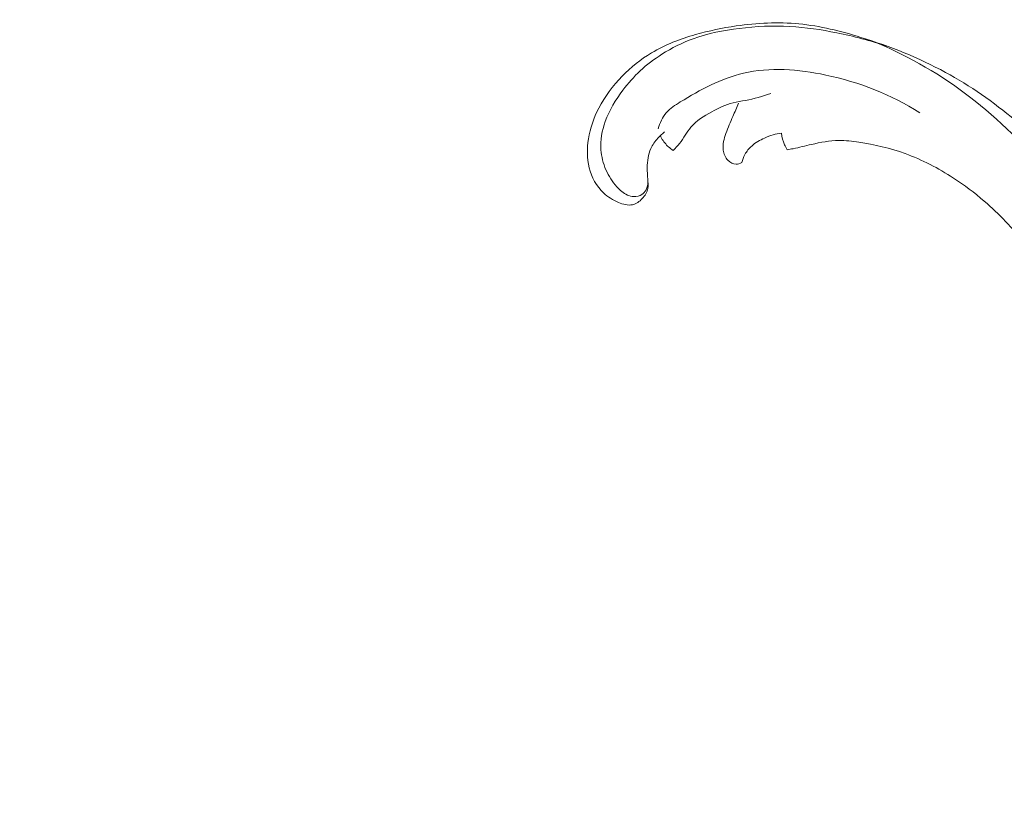
# Model space of a CAD drawing. Units: centimetres. Extents: x 566 to 733, y 673 to 909.
# Drawn here: x 602 to 620, y 753 to 767 of the extents above; entities that cross this region are included whole.
import ezdxf

# ---------------------------------------------------------------- set-up
doc = ezdxf.new("R2010")
doc.units = ezdxf.units.CM
doc.header["$MEASUREMENT"] = 0
doc.layers.add('layer 1', color=7, linetype='Continuous')

msp = doc.modelspace()

# ---------------------------------------------------------------- linework, layer by layer
at = {"layer": 'layer 1', "color": 250, "lineweight": 20}
for points, knots in [([(566.40451, 673.08453), (566.40451, 673.08453), (566.40451, 909.27022), (566.40451, 909.27022), (566.40451, 909.27022), (566.40451, 909.27022), (733.40452, 909.27022), (733.40452, 909.27022), (733.40452, 909.27022), (733.40452, 909.27022), (733.40452, 673.08453), (733.40452, 673.08453), (733.40452, 673.08453), (733.40452, 673.08453), (566.40451, 673.08453), (566.40451, 673.08453)], [0, 0, 0, 0, 0.2, 0.2, 0.2, 0.2, 0.4, 0.4, 0.4, 0.4, 0.6, 0.6, 0.6, 0.6, 1, 1, 1, 1]), ([(613.8004, 765.24837), (613.75607, 765.21375), (613.71509, 765.175), (613.67729, 765.13303), (613.67729, 765.13303), (613.62479, 765.07479), (613.57806, 765.01034), (613.54581, 764.93945), (613.54581, 764.93945), (613.4966, 764.83121), (613.48091, 764.70796), (613.47901, 764.58809), (613.47901, 764.58809), (613.47794, 764.51552), (613.48186, 764.44419), (613.48872, 764.37126), (613.48872, 764.37126), (613.49399, 764.314), (613.50114, 764.25574), (613.49111, 764.20071), (613.49111, 764.20071), (613.47856, 764.13177), (613.43912, 764.06773), (613.38824, 764.01357), (613.38824, 764.01357), (613.33685, 763.95893), (613.27376, 763.91414), (613.20498, 763.89955), (613.20498, 763.89955), (613.12236, 763.88199), (613.03143, 763.90807), (612.94772, 763.94259), (612.94772, 763.94259), (612.84259, 763.98594), (612.74878, 764.04265), (612.66967, 764.11705), (612.66967, 764.11705), (612.53964, 764.23918), (612.44893, 764.40912), (612.40432, 764.58551), (612.40432, 764.58551), (612.36005, 764.76072), (612.3614, 764.94226), (612.39007, 765.11828), (612.39007, 765.11828), (612.42249, 765.31739), (612.48985, 765.50946), (612.58158, 765.68825), (612.58158, 765.68825), (612.69361, 765.90644), (612.84192, 766.10494), (613.01325, 766.28069), (613.01325, 766.28069), (613.17593, 766.4475), (613.35926, 766.59388), (613.5587, 766.71296), (613.5587, 766.71296), (613.81151, 766.86398), (614.09005, 766.9713), (614.3741, 767.05282), (614.3741, 767.05282), (614.62164, 767.12386), (614.87347, 767.17524), (615.12858, 767.2116), (615.12858, 767.2116), (615.51252, 767.26635), (615.90416, 767.28722), (616.28975, 767.25035), (616.28975, 767.25035), (616.67887, 767.21307), (617.06183, 767.11698), (617.43786, 767.00038), (617.43786, 767.00038), (617.97901, 766.83256), (618.5058, 766.62234), (619.002, 766.3525), (619.002, 766.3525), (619.46113, 766.10298), (619.89409, 765.80234), (620.29298, 765.46355), (620.29298, 765.46355), (620.63976, 765.16908), (620.96072, 764.84572), (621.2558, 764.49943), (621.2558, 764.49943), (621.47538, 764.24186), (621.6806, 763.97146), (621.8537, 763.68139), (621.8537, 763.68139), (621.99506, 763.44463), (622.115, 763.19472), (622.21576, 762.93845)], [0, 0, 0, 0, 0.04166667, 0.04166667, 0.04166667, 0.04166667, 0.08333333, 0.08333333, 0.08333333, 0.08333333, 0.125, 0.125, 0.125, 0.125, 0.16666667, 0.16666667, 0.16666667, 0.16666667, 0.20833333, 0.20833333, 0.20833333, 0.20833333, 0.25, 0.25, 0.25, 0.25, 0.29166667, 0.29166667, 0.29166667, 0.29166667, 0.33333333, 0.33333333, 0.33333333, 0.33333333, 0.375, 0.375, 0.375, 0.375, 0.41666667, 0.41666667, 0.41666667, 0.41666667, 0.45833333, 0.45833333, 0.45833333, 0.45833333, 0.5, 0.5, 0.5, 0.5, 0.54166667, 0.54166667, 0.54166667, 0.54166667, 0.58333333, 0.58333333, 0.58333333, 0.58333333, 0.625, 0.625, 0.625, 0.625, 0.66666667, 0.66666667, 0.66666667, 0.66666667, 0.70833333, 0.70833333, 0.70833333, 0.70833333, 0.75, 0.75, 0.75, 0.75, 0.79166667, 0.79166667, 0.79166667, 0.79166667, 0.83333333, 0.83333333, 0.83333333, 0.83333333, 0.875, 0.875, 0.875, 0.875, 0.91666667, 0.91666667, 0.91666667, 0.91666667, 1, 1, 1, 1]), ([(613.49281, 764.32782), (613.49357, 764.27563), (613.4818, 764.22213), (613.45671, 764.17567), (613.45671, 764.17567), (613.43845, 764.14196), (613.4131, 764.11205), (613.38167, 764.09052), (613.38167, 764.09052), (613.3377, 764.06048), (613.2817, 764.04674), (613.228, 764.04967), (613.228, 764.04967), (613.18815, 764.05192), (613.14948, 764.06326), (613.11335, 764.07949), (613.11335, 764.07949), (613.03795, 764.11333), (612.97312, 764.16833), (612.91671, 764.22978), (612.91671, 764.22978), (612.83104, 764.32311), (612.76466, 764.43106), (612.71489, 764.54668), (612.71489, 764.54668), (612.66415, 764.66475), (612.63079, 764.79063), (612.62151, 764.918), (612.62151, 764.918), (612.60852, 765.09467), (612.64173, 765.2741), (612.70156, 765.44126), (612.70156, 765.44126), (612.77716, 765.65226), (612.89513, 765.84378), (613.02945, 766.02195), (613.02945, 766.02195), (613.12643, 766.15045), (613.23182, 766.27202), (613.34887, 766.38146), (613.34887, 766.38146), (613.47175, 766.49635), (613.60751, 766.59774), (613.75032, 766.68814), (613.75032, 766.68814), (613.93321, 766.80376), (614.12774, 766.90133), (614.33063, 766.97505), (614.33063, 766.97505), (614.6039, 767.07442), (614.89231, 767.1308), (615.18268, 767.16669), (615.18268, 767.16669), (615.49464, 767.20544), (615.80882, 767.22054), (616.12167, 767.20314), (616.12167, 767.20314), (616.41292, 767.18701), (616.70303, 767.1426), (616.98998, 767.08442), (616.98998, 767.08442), (617.3023, 767.02089), (617.61089, 766.94096), (617.91293, 766.84022)], [0, 0, 0, 0, 0.05882353, 0.05882353, 0.05882353, 0.05882353, 0.11764706, 0.11764706, 0.11764706, 0.11764706, 0.17647059, 0.17647059, 0.17647059, 0.17647059, 0.23529412, 0.23529412, 0.23529412, 0.23529412, 0.29411765, 0.29411765, 0.29411765, 0.29411765, 0.35294118, 0.35294118, 0.35294118, 0.35294118, 0.41176471, 0.41176471, 0.41176471, 0.41176471, 0.47058824, 0.47058824, 0.47058824, 0.47058824, 0.52941176, 0.52941176, 0.52941176, 0.52941176, 0.58823529, 0.58823529, 0.58823529, 0.58823529, 0.64705882, 0.64705882, 0.64705882, 0.64705882, 0.70588235, 0.70588235, 0.70588235, 0.70588235, 0.76470588, 0.76470588, 0.76470588, 0.76470588, 0.82352941, 0.82352941, 0.82352941, 0.82352941, 0.88235294, 0.88235294, 0.88235294, 0.88235294, 1, 1, 1, 1]), ([(617.74712, 766.8933), (618.35025, 766.63291), (618.92718, 766.30085), (619.4507, 765.90036), (619.4507, 765.90036), (619.99929, 765.48063), (620.48929, 764.98558), (620.91772, 764.44477), (620.91772, 764.44477), (621.25588, 764.01799), (621.55559, 763.56276), (621.79543, 763.07183), (621.79543, 763.07183), (621.977, 762.70031), (622.12425, 762.30845), (622.18606, 761.90414), (622.18606, 761.90414), (622.21773, 761.69681), (622.22698, 761.48625), (622.23713, 761.276), (622.23713, 761.276), (622.25196, 760.96898), (622.26877, 760.6628), (622.29998, 760.35757), (622.29998, 760.35757), (622.3239, 760.12397), (622.35621, 759.89103), (622.39425, 759.65913)], [0, 0, 0, 0, 0.125, 0.125, 0.125, 0.125, 0.25, 0.25, 0.25, 0.25, 0.375, 0.375, 0.375, 0.375, 0.5, 0.5, 0.5, 0.5, 0.625, 0.625, 0.625, 0.625, 0.75, 0.75, 0.75, 0.75, 1, 1, 1, 1]), ([(618.52815, 765.60215), (617.99963, 765.93904), (617.40812, 766.1715), (616.78456, 766.30308), (616.78456, 766.30308), (616.27822, 766.40995), (615.75078, 766.45017), (615.26246, 766.33631), (615.26246, 766.33631), (614.84811, 766.23966), (614.46199, 766.03209), (614.0905, 765.80316), (614.0905, 765.80316), (613.99611, 765.74497), (613.90272, 765.68547), (613.83174, 765.60358), (613.83174, 765.60358), (613.7593, 765.52005), (613.71035, 765.41341), (613.68155, 765.30591)], [0, 0, 0, 0, 0.16666667, 0.16666667, 0.16666667, 0.16666667, 0.33333333, 0.33333333, 0.33333333, 0.33333333, 0.5, 0.5, 0.5, 0.5, 0.66666667, 0.66666667, 0.66666667, 0.66666667, 1, 1, 1, 1]), ([(613.95657, 764.90666), (613.99972, 764.94777), (614.04226, 764.98989), (614.07937, 765.0364), (614.07937, 765.0364), (614.15574, 765.13179), (614.20959, 765.24592), (614.28735, 765.33826), (614.28735, 765.33826), (614.38863, 765.45841), (614.53055, 765.54182), (614.67312, 765.61904), (614.67312, 765.61904), (614.80178, 765.68875), (614.93096, 765.75339), (615.06947, 765.78837), (615.06947, 765.78837), (615.14462, 765.80734), (615.22238, 765.81763), (615.29924, 765.83187), (615.29924, 765.83187), (615.45824, 765.86134), (615.61288, 765.90784), (615.76609, 765.95782)], [0, 0, 0, 0, 0.14285714, 0.14285714, 0.14285714, 0.14285714, 0.28571429, 0.28571429, 0.28571429, 0.28571429, 0.42857143, 0.42857143, 0.42857143, 0.42857143, 0.57142857, 0.57142857, 0.57142857, 0.57142857, 0.71428571, 0.71428571, 0.71428571, 0.71428571, 1, 1, 1, 1]), ([(615.22914, 764.68194), (615.1977, 764.6639), (615.161, 764.65127), (615.12458, 764.6514), (615.12458, 764.6514), (615.06881, 764.65162), (615.01351, 764.68168), (614.97315, 764.72306), (614.97315, 764.72306), (614.92276, 764.77462), (614.89566, 764.84399), (614.88705, 764.91334), (614.88705, 764.91334), (614.87415, 765.01714), (614.90239, 765.12123), (614.93714, 765.22033), (614.93714, 765.22033), (614.97533, 765.32911), (615.02114, 765.43186), (615.06587, 765.536), (615.06587, 765.536), (615.1011, 765.61836), (615.13561, 765.70158), (615.17134, 765.78393)], [0, 0, 0, 0, 0.14285714, 0.14285714, 0.14285714, 0.14285714, 0.28571429, 0.28571429, 0.28571429, 0.28571429, 0.42857143, 0.42857143, 0.42857143, 0.42857143, 0.57142857, 0.57142857, 0.57142857, 0.57142857, 0.71428571, 0.71428571, 0.71428571, 0.71428571, 1, 1, 1, 1]), ([(613.74272, 765.13426), (613.76082, 765.1029), (613.78142, 765.07287), (613.80431, 765.04471), (613.80431, 765.04471), (613.84769, 764.99149), (613.89964, 764.94473), (613.95657, 764.90666)], [0, 0, 0, 0, 0.33333333, 0.33333333, 0.33333333, 0.33333333, 1, 1, 1, 1]), ([(615.96399, 765.2234), (615.91199, 765.21826), (615.8602, 765.20908), (615.80984, 765.19515), (615.80984, 765.19515), (615.75511, 765.18012), (615.70212, 765.15944), (615.65022, 765.13583), (615.65022, 765.13583), (615.56489, 765.09694), (615.48249, 765.04976), (615.41347, 764.98699), (615.41347, 764.98699), (615.3643, 764.94226), (615.32193, 764.88971), (615.28931, 764.83173), (615.28931, 764.83173), (615.26286, 764.7847), (615.24283, 764.73402), (615.22914, 764.68194)], [0, 0, 0, 0, 0.16666667, 0.16666667, 0.16666667, 0.16666667, 0.33333333, 0.33333333, 0.33333333, 0.33333333, 0.5, 0.5, 0.5, 0.5, 0.66666667, 0.66666667, 0.66666667, 0.66666667, 1, 1, 1, 1]), ([(616.06964, 764.91894), (616.05257, 764.9492), (616.03712, 764.98035), (616.02364, 765.01234), (616.02364, 765.01234), (615.99517, 765.07987), (615.97524, 765.15128), (615.96399, 765.2234)], [0, 0, 0, 0, 0.33333333, 0.33333333, 0.33333333, 0.33333333, 1, 1, 1, 1]), ([(632.81162, 754.17832), (632.82298, 754.2054), (632.83729, 754.23152), (632.8547, 754.25512), (632.8547, 754.25512), (632.88899, 754.30134), (632.93554, 754.3379), (632.98628, 754.36709), (632.98628, 754.36709), (633.06517, 754.41247), (633.1543, 754.44032), (633.2443, 754.44457), (633.2443, 754.44457), (633.33295, 754.44876), (633.42253, 754.43007), (633.50673, 754.39901), (633.50673, 754.39901), (633.61897, 754.35763), (633.72188, 754.29421), (633.81021, 754.21403), (633.81021, 754.21403), (633.90445, 754.12843), (633.98215, 754.02366), (634.03206, 753.90678), (634.03206, 753.90678), (634.08279, 753.78806), (634.10493, 753.65673), (634.09854, 753.52892), (634.09854, 753.52892), (634.08961, 753.35249), (634.02633, 753.18296), (633.94997, 753.02223), (633.94997, 753.02223), (633.88255, 752.8805), (633.805, 752.7458), (633.71189, 752.6224), (633.71189, 752.6224), (633.47249, 752.30555), (633.1303, 752.06451), (632.76842, 751.88723), (632.76842, 751.88723), (632.51796, 751.76454), (632.25807, 751.67235), (631.99219, 751.59596), (631.99219, 751.59596), (631.70747, 751.51408), (631.41594, 751.45019), (631.1206, 751.4223), (631.1206, 751.4223), (630.77733, 751.38984), (630.42905, 751.40605), (630.0856, 751.44987), (630.0856, 751.44987), (629.68652, 751.50074), (629.294, 751.58899), (628.90647, 751.69868), (628.90647, 751.69868), (628.45421, 751.82677), (628.00874, 751.98409), (627.58902, 752.19376), (627.58902, 752.19376), (627.08461, 752.44581), (626.61744, 752.77334), (626.18375, 753.13796), (626.18375, 753.13796), (625.65362, 753.58354), (625.17331, 754.08438), (624.74549, 754.62547), (624.74549, 754.62547), (624.48538, 754.95441), (624.24467, 755.29813), (624.02008, 755.65223), (624.02008, 755.65223), (623.78292, 756.02626), (623.56382, 756.4118), (623.36856, 756.80854), (623.36856, 756.80854), (623.17499, 757.20211), (623.00478, 757.60676), (622.84387, 758.01495), (622.84387, 758.01495), (622.67529, 758.44245), (622.5169, 758.8738), (622.38226, 759.31257), (622.38226, 759.31257), (622.28571, 759.62717), (622.20147, 759.9457), (622.09968, 760.25875), (622.09968, 760.25875), (622.0338, 760.46147), (621.96061, 760.66199), (621.8804, 760.85972), (621.8804, 760.85972), (621.78122, 761.10442), (621.67123, 761.345), (621.54972, 761.57959), (621.54972, 761.57959), (621.4097, 761.84999), (621.25415, 762.11263), (621.08575, 762.36637), (621.08575, 762.36637), (620.89838, 762.64882), (620.69489, 762.92039), (620.47777, 763.18164), (620.47777, 763.18164), (620.24547, 763.46133), (619.99743, 763.72919), (619.72277, 763.96636), (619.72277, 763.96636), (619.5431, 764.12157), (619.35201, 764.26376), (619.15209, 764.39329), (619.15209, 764.39329), (618.87035, 764.57574), (618.57106, 764.73316), (618.25676, 764.8469), (618.25676, 764.8469), (617.97958, 764.94721), (617.69079, 765.01344), (617.39828, 765.05838), (617.39828, 765.05838), (617.27548, 765.07718), (617.15207, 765.09235), (617.029, 765.09093), (617.029, 765.09093), (616.85818, 765.08915), (616.68808, 765.05566), (616.52094, 765.01644), (616.52094, 765.01644), (616.40709, 764.98968), (616.29458, 764.96029), (616.18022, 764.93831), (616.18022, 764.93831), (616.1435, 764.93123), (616.10654, 764.92498), (616.06964, 764.91894)], [0, 0, 0, 0, 0.02857143, 0.02857143, 0.02857143, 0.02857143, 0.05714286, 0.05714286, 0.05714286, 0.05714286, 0.08571429, 0.08571429, 0.08571429, 0.08571429, 0.11428571, 0.11428571, 0.11428571, 0.11428571, 0.14285714, 0.14285714, 0.14285714, 0.14285714, 0.17142857, 0.17142857, 0.17142857, 0.17142857, 0.2, 0.2, 0.2, 0.2, 0.22857143, 0.22857143, 0.22857143, 0.22857143, 0.25714286, 0.25714286, 0.25714286, 0.25714286, 0.28571429, 0.28571429, 0.28571429, 0.28571429, 0.31428571, 0.31428571, 0.31428571, 0.31428571, 0.34285714, 0.34285714, 0.34285714, 0.34285714, 0.37142857, 0.37142857, 0.37142857, 0.37142857, 0.4, 0.4, 0.4, 0.4, 0.42857143, 0.42857143, 0.42857143, 0.42857143, 0.45714286, 0.45714286, 0.45714286, 0.45714286, 0.48571429, 0.48571429, 0.48571429, 0.48571429, 0.51428571, 0.51428571, 0.51428571, 0.51428571, 0.54285714, 0.54285714, 0.54285714, 0.54285714, 0.57142857, 0.57142857, 0.57142857, 0.57142857, 0.6, 0.6, 0.6, 0.6, 0.62857143, 0.62857143, 0.62857143, 0.62857143, 0.65714286, 0.65714286, 0.65714286, 0.65714286, 0.68571429, 0.68571429, 0.68571429, 0.68571429, 0.71428571, 0.71428571, 0.71428571, 0.71428571, 0.74285714, 0.74285714, 0.74285714, 0.74285714, 0.77142857, 0.77142857, 0.77142857, 0.77142857, 0.8, 0.8, 0.8, 0.8, 0.82857143, 0.82857143, 0.82857143, 0.82857143, 0.85714286, 0.85714286, 0.85714286, 0.85714286, 0.88571429, 0.88571429, 0.88571429, 0.88571429, 0.91428571, 0.91428571, 0.91428571, 0.91428571, 0.94285714, 0.94285714, 0.94285714, 0.94285714, 1, 1, 1, 1])]:
    msp.add_open_spline(points, degree=3, knots=knots, dxfattribs=at)
msp.add_open_spline([(613.74272, 765.13426), (613.73624, 765.14979), (613.72976, 765.16532), (613.72321, 765.18091)], degree=3, dxfattribs=at)

doc.saveas('drawing.dxf')
